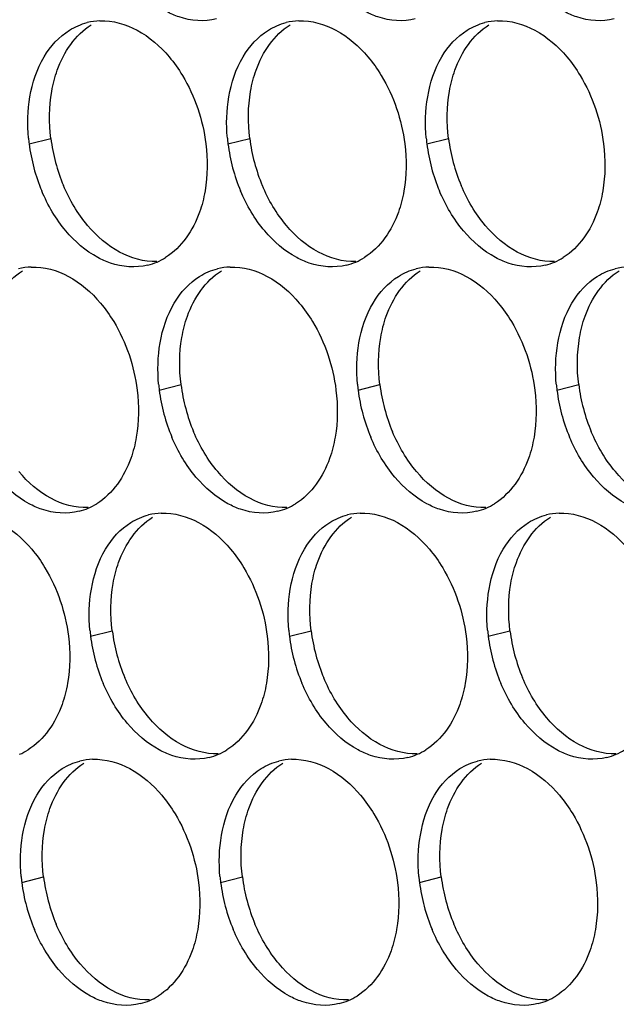
# Paper-space layout '45007_3_3' of a CAD drawing. Units: millimetres. Extents: x -268 to 594, y 0 to 420.
# Drawn here: x -225 to -221, y 234 to 242 of the extents above; entities that cross this region are included whole.
import ezdxf

# ---------------------------------------------------------------- set-up
doc = ezdxf.new("R2010")
doc.units = ezdxf.units.MM
doc.header["$LTSCALE"] = 32.67
doc.layers.add('AMB-COVERS', color=7, linetype='CONTINUOUS')

psp = doc.layouts.new('45007_3_3')

# ---------------------------------------------------------------- linework, layer by layer
at = {"layer": 'AMB-COVERS', "color": 7, "linetype": 'Continuous'}
for p, q in [((-225.3501, 240.5733), (-225.176, 240.6167)), ((-223.7592, 240.5733), (-223.5851, 240.6167)), ((-222.1682, 240.5733), (-221.9941, 240.6167)), ((-224.3091, 238.6037), (-224.135, 238.6471)), ((-222.7181, 238.6037), (-222.544, 238.6471)), ((-221.1271, 238.6037), (-220.953, 238.6471)), ((-224.859, 236.6341), (-224.6849, 236.6775)), ((-223.268, 236.6341), (-223.0939, 236.6775)), ((-221.677, 236.6341), (-221.5029, 236.6775)), ((-225.4089, 234.6645), (-225.2348, 234.7079)), ((-223.8179, 234.6645), (-223.6438, 234.7079)), ((-222.2269, 234.6645), (-222.0529, 234.7079))]:
    psp.add_line(p, q, dxfattribs=at)
at = {"layer": 'AMB-COVERS', "color": 3, "linetype": 'Continuous'}
for centre, radius, start, end in [((-224.7661, 241.066), 0.4921, 92.03995, 103.9765), ((-223.1751, 241.066), 0.4921, 92.03995, 103.9765), ((-221.5842, 241.066), 0.4921, 92.03995, 103.9765), ((-223.991, 240.7428), 1.3697, 185.1315, 187.10676), ((-222.4, 240.7428), 1.3697, 185.1315, 187.10676), ((-220.809, 240.7428), 1.3697, 185.1315, 187.10676), ((-223.9309, 240.751), 1.4303, 187.13773, 202.81442), ((-222.34, 240.751), 1.4303, 187.13773, 202.81442), ((-220.749, 240.751), 1.4303, 187.13773, 202.81442), ((-224.5259, 240.0923), 0.5051, 293.23252, 301.89527), ((-222.9349, 240.0923), 0.5051, 293.23252, 301.89527), ((-221.3439, 240.0923), 0.5051, 293.23252, 301.89527), ((-225.316, 239.0964), 0.4921, 92.03995, 103.9765), ((-224.5203, 240.0799), 0.4915, 284.03144, 293.20288), ((-223.725, 239.0964), 0.4921, 92.03995, 103.9765), ((-222.9293, 240.0799), 0.4915, 284.03144, 293.20288), ((-222.1341, 239.0964), 0.4921, 92.03995, 103.9765), ((-221.3383, 240.0799), 0.4915, 284.03144, 293.20288), ((-220.5431, 239.0964), 0.4921, 92.03995, 103.9765), ((-222.9499, 238.7732), 1.3697, 185.1315, 187.10676), ((-221.3589, 238.7732), 1.3697, 185.1315, 187.10676), ((-219.768, 238.7732), 1.3697, 185.1315, 187.10676), ((-222.8899, 238.7814), 1.4303, 187.13773, 202.81442), ((-221.2989, 238.7814), 1.4303, 187.13773, 202.81442), ((-219.7079, 238.7814), 1.4303, 187.13773, 202.81442), ((-225.0758, 238.1227), 0.5051, 293.23252, 301.89527), ((-223.4848, 238.1227), 0.5051, 293.23252, 301.89527), ((-221.8938, 238.1227), 0.5051, 293.23252, 301.89527), ((-225.0702, 238.1103), 0.4915, 284.03144, 293.20288), ((-224.2749, 237.1267), 0.4921, 92.03995, 103.9765), ((-223.4792, 238.1103), 0.4915, 284.03144, 293.20288), ((-222.684, 237.1267), 0.4921, 92.03995, 103.9765), ((-221.8882, 238.1103), 0.4915, 284.03144, 293.20288), ((-221.093, 237.1267), 0.4921, 92.03995, 103.9765), ((-223.4998, 236.8035), 1.3697, 185.1315, 187.10676), ((-221.9089, 236.8035), 1.3697, 185.1315, 187.10676), ((-220.3179, 236.8035), 1.3697, 185.1315, 187.10676), ((-223.4398, 236.8118), 1.4303, 187.13773, 202.81442), ((-221.8488, 236.8118), 1.4303, 187.13773, 202.81442), ((-220.2578, 236.8118), 1.4303, 187.13773, 202.81442), ((-225.6257, 236.153), 0.5051, 293.23252, 301.89527), ((-224.0347, 236.153), 0.5051, 293.23252, 301.89527), ((-222.4437, 236.153), 0.5051, 293.23252, 301.89527), ((-220.8528, 236.153), 0.5051, 293.23252, 301.89527), ((-224.8249, 235.1571), 0.4921, 92.03995, 103.9765), ((-224.0291, 236.1406), 0.4915, 284.03144, 293.20288), ((-223.2339, 235.1571), 0.4921, 92.03995, 103.9765), ((-222.4381, 236.1406), 0.4915, 284.03144, 293.20288), ((-221.6429, 235.1571), 0.4921, 92.03995, 103.9765), ((-220.8472, 236.1406), 0.4915, 284.03144, 293.20288), ((-224.0497, 234.8339), 1.3697, 185.1315, 187.10676), ((-222.4588, 234.8339), 1.3697, 185.1315, 187.10676), ((-220.8678, 234.8339), 1.3697, 185.1315, 187.10676), ((-223.9897, 234.8422), 1.4303, 187.13773, 202.81442), ((-222.3987, 234.8422), 1.4303, 187.13773, 202.81442), ((-220.8077, 234.8422), 1.4303, 187.13773, 202.81442), ((-224.5846, 234.1834), 0.5051, 293.23252, 301.89527), ((-222.9936, 234.1834), 0.5051, 293.23252, 301.89527), ((-221.4027, 234.1834), 0.5051, 293.23252, 301.89527), ((-224.579, 234.171), 0.4915, 284.03144, 293.20288), ((-222.988, 234.171), 0.4915, 284.03144, 293.20288), ((-221.3971, 234.171), 0.4915, 284.03144, 293.20288)]:
    psp.add_arc(centre, radius, start, end, dxfattribs=at)
at = {"layer": 'AMB-COVERS', "color": 7, "linetype": 'Continuous'}
for centre in [(-223.7568, 240.7944), (-222.1659, 240.7944), (-220.5749, 240.7944), (-222.7158, 238.8248), (-221.1248, 238.8248), (-219.5338, 238.8248), (-223.2657, 236.8552), (-221.6747, 236.8552), (-220.0837, 236.8552), (-223.8156, 234.8856), (-222.2246, 234.8856), (-220.6337, 234.8856)]:
    psp.add_arc(centre, 1.4303, 187.13773, 202.81442, dxfattribs=at)
at = {"layer": 'AMB-COVERS', "color": 3, "linetype": 'Continuous'}
for points, knots in [([(-223.8512, 241.5727), (-223.948, 241.5485), (-224.0939, 241.5601), (-224.2182, 241.6158), (-224.2503, 241.6331)], [0, 0, 0, 0, 0.732611, 1, 1, 1, 1]), ([(-222.2602, 241.5727), (-222.3571, 241.5485), (-222.503, 241.5601), (-222.6272, 241.6158), (-222.6593, 241.6331)], [0, 0, 0, 0, 0.732611, 1, 1, 1, 1]), ([(-220.6692, 241.5727), (-220.7661, 241.5485), (-220.912, 241.5601), (-221.0363, 241.6158), (-221.0683, 241.6331)], [0, 0, 0, 0, 0.732611, 1, 1, 1, 1]), ([(-224.2299, 241.2697), (-224.1905, 241.223), (-224.0434, 241.0152), (-223.9598, 240.7646), (-223.9359, 240.5733)], [0, 0, 0, 0, 0.240626, 1, 1, 1, 1]), ([(-222.6389, 241.2697), (-222.5995, 241.223), (-222.4524, 241.0152), (-222.3688, 240.7646), (-222.345, 240.5733)], [0, 0, 0, 0, 0.240626, 1, 1, 1, 1]), ([(-221.0479, 241.2697), (-221.0085, 241.223), (-220.8614, 241.0152), (-220.7778, 240.7646), (-220.754, 240.5733)], [0, 0, 0, 0, 0.240626, 1, 1, 1, 1]), ([(-223.9428, 240.1964), (-223.9527, 240.1386), (-224.0031, 239.936), (-224.1307, 239.7433), (-224.259, 239.6635)], [0, 0, 0, 0, 0.279595, 1, 1, 1, 1]), ([(-222.3518, 240.1964), (-222.3618, 240.1386), (-222.4121, 239.936), (-222.5397, 239.7433), (-222.668, 239.6635)], [0, 0, 0, 0, 0.279595, 1, 1, 1, 1]), ([(-220.7608, 240.1964), (-220.7708, 240.1386), (-220.8211, 239.936), (-220.9487, 239.7433), (-221.0771, 239.6635)], [0, 0, 0, 0, 0.279595, 1, 1, 1, 1]), ([(-224.4011, 239.6031), (-224.4979, 239.5789), (-224.6438, 239.5904), (-224.7681, 239.6462), (-224.8002, 239.6635)], [0, 0, 0, 0, 0.732611, 1, 1, 1, 1]), ([(-222.8101, 239.6031), (-222.907, 239.5789), (-223.0529, 239.5904), (-223.1771, 239.6462), (-223.2092, 239.6635)], [0, 0, 0, 0, 0.732611, 1, 1, 1, 1]), ([(-221.2192, 239.6031), (-221.316, 239.5789), (-221.4619, 239.5904), (-221.5862, 239.6462), (-221.6182, 239.6635)], [0, 0, 0, 0, 0.732611, 1, 1, 1, 1]), ([(-224.7798, 239.3001), (-224.7404, 239.2534), (-224.5933, 239.0456), (-224.5097, 238.795), (-224.4858, 238.6037)], [0, 0, 0, 0, 0.240626, 1, 1, 1, 1]), ([(-223.1888, 239.3001), (-223.1494, 239.2534), (-223.0023, 239.0456), (-222.9187, 238.795), (-222.8949, 238.6037)], [0, 0, 0, 0, 0.240626, 1, 1, 1, 1]), ([(-221.5978, 239.3001), (-221.5584, 239.2534), (-221.4113, 239.0456), (-221.3278, 238.795), (-221.3039, 238.6037)], [0, 0, 0, 0, 0.240626, 1, 1, 1, 1]), ([(-224.4927, 238.2268), (-224.5026, 238.169), (-224.553, 237.9664), (-224.6806, 237.7737), (-224.8089, 237.6939)], [0, 0, 0, 0, 0.279595, 1, 1, 1, 1]), ([(-222.9017, 238.2268), (-222.9117, 238.169), (-222.962, 237.9664), (-223.0896, 237.7737), (-223.2179, 237.6939)], [0, 0, 0, 0, 0.279595, 1, 1, 1, 1]), ([(-221.3107, 238.2268), (-221.3207, 238.169), (-221.371, 237.9664), (-221.4986, 237.7737), (-221.627, 237.6939)], [0, 0, 0, 0, 0.279595, 1, 1, 1, 1]), ([(-224.951, 237.6335), (-225.0479, 237.6093), (-225.1937, 237.6208), (-225.318, 237.6766), (-225.3501, 237.6939)], [0, 0, 0, 0, 0.732611, 1, 1, 1, 1]), ([(-223.36, 237.6335), (-223.4569, 237.6093), (-223.6028, 237.6208), (-223.727, 237.6766), (-223.7591, 237.6939)], [0, 0, 0, 0, 0.732611, 1, 1, 1, 1]), ([(-221.7691, 237.6335), (-221.8659, 237.6093), (-222.0118, 237.6208), (-222.1361, 237.6766), (-222.1682, 237.6939)], [0, 0, 0, 0, 0.732611, 1, 1, 1, 1]), ([(-225.3297, 237.3304), (-225.2903, 237.2837), (-225.1432, 237.076), (-225.0596, 236.8254), (-225.0358, 236.6341)], [0, 0, 0, 0, 0.240626, 1, 1, 1, 1]), ([(-223.7387, 237.3304), (-223.6993, 237.2837), (-223.5522, 237.076), (-223.4686, 236.8254), (-223.4448, 236.6341)], [0, 0, 0, 0, 0.240626, 1, 1, 1, 1]), ([(-222.1477, 237.3304), (-222.1084, 237.2837), (-221.9613, 237.076), (-221.8777, 236.8254), (-221.8538, 236.6341)], [0, 0, 0, 0, 0.240626, 1, 1, 1, 1]), ([(-225.0426, 236.2572), (-225.0525, 236.1994), (-225.1029, 235.9968), (-225.2305, 235.804), (-225.3588, 235.7242)], [0, 0, 0, 0, 0.279595, 1, 1, 1, 1]), ([(-223.4516, 236.2572), (-223.4616, 236.1994), (-223.5119, 235.9968), (-223.6395, 235.804), (-223.7678, 235.7242)], [0, 0, 0, 0, 0.279595, 1, 1, 1, 1]), ([(-221.8606, 236.2572), (-221.8706, 236.1994), (-221.9209, 235.9968), (-222.0485, 235.804), (-222.1769, 235.7242)], [0, 0, 0, 0, 0.279595, 1, 1, 1, 1]), ([(-223.9099, 235.6638), (-224.0068, 235.6397), (-224.1527, 235.6512), (-224.277, 235.707), (-224.309, 235.7242)], [0, 0, 0, 0, 0.732611, 1, 1, 1, 1]), ([(-222.319, 235.6638), (-222.4158, 235.6397), (-222.5617, 235.6512), (-222.686, 235.707), (-222.7181, 235.7242)], [0, 0, 0, 0, 0.732611, 1, 1, 1, 1]), ([(-220.728, 235.6638), (-220.8249, 235.6397), (-220.9707, 235.6512), (-221.095, 235.707), (-221.1271, 235.7242)], [0, 0, 0, 0, 0.732611, 1, 1, 1, 1]), ([(-224.2886, 235.3608), (-224.2492, 235.3141), (-224.1021, 235.1064), (-224.0185, 234.8558), (-223.9947, 234.6645)], [0, 0, 0, 0, 0.240626, 1, 1, 1, 1]), ([(-222.6976, 235.3608), (-222.6583, 235.3141), (-222.5112, 235.1064), (-222.4276, 234.8558), (-222.4037, 234.6645)], [0, 0, 0, 0, 0.240626, 1, 1, 1, 1]), ([(-221.1067, 235.3608), (-221.0673, 235.3141), (-220.9202, 235.1064), (-220.8366, 234.8558), (-220.8128, 234.6645)], [0, 0, 0, 0, 0.240626, 1, 1, 1, 1]), ([(-224.0015, 234.2876), (-224.0115, 234.2298), (-224.0618, 234.0272), (-224.1894, 233.8344), (-224.3178, 233.7546)], [0, 0, 0, 0, 0.279595, 1, 1, 1, 1]), ([(-222.4106, 234.2876), (-222.4205, 234.2298), (-222.4709, 234.0272), (-222.5984, 233.8344), (-222.7268, 233.7546)], [0, 0, 0, 0, 0.279595, 1, 1, 1, 1]), ([(-220.8196, 234.2876), (-220.8295, 234.2298), (-220.8799, 234.0272), (-221.0075, 233.8344), (-221.1358, 233.7546)], [0, 0, 0, 0, 0.279595, 1, 1, 1, 1]), ([(-224.4599, 233.6942), (-224.5567, 233.6701), (-224.7026, 233.6816), (-224.8269, 233.7373), (-224.8589, 233.7546)], [0, 0, 0, 0, 0.732611, 1, 1, 1, 1]), ([(-222.8689, 233.6942), (-222.9657, 233.6701), (-223.1116, 233.6816), (-223.2359, 233.7373), (-223.268, 233.7546)], [0, 0, 0, 0, 0.732611, 1, 1, 1, 1]), ([(-221.2779, 233.6942), (-221.3748, 233.6701), (-221.5207, 233.6816), (-221.6449, 233.7373), (-221.677, 233.7546)], [0, 0, 0, 0, 0.732611, 1, 1, 1, 1])]:
    psp.add_open_spline(points, degree=3, knots=knots, dxfattribs=at)
for points in [[(-224.7836, 241.5578), (-224.6814, 241.5615), (-224.576, 241.5317), (-224.4859, 241.4832)], [(-223.1926, 241.5578), (-223.0904, 241.5615), (-222.985, 241.5317), (-222.8949, 241.4832)], [(-221.6017, 241.5578), (-221.4994, 241.5615), (-221.394, 241.5317), (-221.3039, 241.4832)], [(-225.2298, 241.2697), (-225.1797, 241.3541), (-225.1104, 241.4313), (-225.0271, 241.4832)], [(-225.0271, 241.4832), (-224.9834, 241.5103), (-224.9349, 241.5311), (-224.885, 241.5435)], [(-224.4859, 241.4832), (-224.388, 241.4305), (-224.3015, 241.3546), (-224.2299, 241.2697)], [(-223.6389, 241.2697), (-223.5888, 241.3541), (-223.5194, 241.4313), (-223.4361, 241.4832)], [(-223.4361, 241.4832), (-223.3924, 241.5103), (-223.3439, 241.5311), (-223.294, 241.5435)], [(-222.8949, 241.4832), (-222.7971, 241.4305), (-222.7105, 241.3546), (-222.6389, 241.2697)], [(-222.0479, 241.2697), (-221.9978, 241.3541), (-221.9285, 241.4313), (-221.8451, 241.4832)], [(-221.8451, 241.4832), (-221.8014, 241.5103), (-221.753, 241.5311), (-221.703, 241.5435)], [(-221.3039, 241.4832), (-221.2061, 241.4305), (-221.1195, 241.3546), (-221.0479, 241.2697)], [(-225.3433, 240.9502), (-225.3241, 241.0616), (-225.2875, 241.1725), (-225.2298, 241.2697)], [(-223.7523, 240.9502), (-223.7331, 241.0616), (-223.6966, 241.1725), (-223.6389, 241.2697)], [(-222.1614, 240.9502), (-222.1422, 241.0616), (-222.1056, 241.1725), (-222.0479, 241.2697)], [(-225.3552, 240.6203), (-225.365, 240.7299), (-225.362, 240.8417), (-225.3433, 240.9502)], [(-223.7642, 240.6203), (-223.774, 240.7299), (-223.771, 240.8417), (-223.7523, 240.9502)], [(-222.1732, 240.6203), (-222.1831, 240.7299), (-222.18, 240.8417), (-222.1614, 240.9502)], [(-223.9359, 240.5733), (-223.9204, 240.4486), (-223.9214, 240.3203), (-223.9428, 240.1964)], [(-222.345, 240.5733), (-222.3294, 240.4486), (-222.3305, 240.3203), (-222.3518, 240.1964)], [(-220.754, 240.5733), (-220.7384, 240.4486), (-220.7395, 240.3203), (-220.7608, 240.1964)], [(-225.0562, 239.8769), (-225.1364, 239.9721), (-225.201, 240.0818), (-225.2493, 240.1964)], [(-223.4652, 239.8769), (-223.5454, 239.9721), (-223.61, 240.0818), (-223.6583, 240.1964)], [(-221.8743, 239.8769), (-221.9545, 239.9721), (-222.019, 240.0818), (-222.0674, 240.1964)], [(-224.8002, 239.6635), (-224.898, 239.7161), (-224.9846, 239.792), (-225.0562, 239.8769)], [(-223.2092, 239.6635), (-223.3071, 239.7161), (-223.3936, 239.792), (-223.4652, 239.8769)], [(-221.6182, 239.6635), (-221.7161, 239.7161), (-221.8026, 239.792), (-221.8743, 239.8769)], [(-225.3335, 239.5882), (-225.2313, 239.5918), (-225.1259, 239.562), (-225.0358, 239.5135)], [(-223.7426, 239.5882), (-223.6403, 239.5918), (-223.5349, 239.562), (-223.4448, 239.5135)], [(-222.1516, 239.5882), (-222.0493, 239.5918), (-221.9439, 239.562), (-221.8538, 239.5135)], [(-225.0358, 239.5135), (-224.9379, 239.4609), (-224.8514, 239.385), (-224.7798, 239.3001)], [(-224.1888, 239.3001), (-224.1387, 239.3845), (-224.0694, 239.4617), (-223.986, 239.5135)], [(-223.986, 239.5135), (-223.9423, 239.5407), (-223.8938, 239.5615), (-223.8439, 239.5739)], [(-223.4448, 239.5135), (-223.347, 239.4609), (-223.2604, 239.385), (-223.1888, 239.3001)], [(-222.5978, 239.3001), (-222.5477, 239.3845), (-222.4784, 239.4617), (-222.395, 239.5135)], [(-222.395, 239.5135), (-222.3513, 239.5407), (-222.3029, 239.5615), (-222.2529, 239.5739)], [(-221.8538, 239.5135), (-221.756, 239.4609), (-221.6695, 239.385), (-221.5978, 239.3001)], [(-221.0068, 239.3001), (-220.9567, 239.3845), (-220.8874, 239.4617), (-220.8041, 239.5135)], [(-220.8041, 239.5135), (-220.7604, 239.5407), (-220.7119, 239.5615), (-220.662, 239.5739)], [(-224.3022, 238.9806), (-224.2831, 239.0919), (-224.2465, 239.2029), (-224.1888, 239.3001)], [(-222.7113, 238.9806), (-222.6921, 239.0919), (-222.6555, 239.2029), (-222.5978, 239.3001)], [(-221.1203, 238.9806), (-221.1011, 239.0919), (-221.0645, 239.2029), (-221.0068, 239.3001)], [(-224.3141, 238.6506), (-224.3239, 238.7602), (-224.3209, 238.8721), (-224.3022, 238.9806)], [(-222.7231, 238.6506), (-222.733, 238.7602), (-222.7299, 238.8721), (-222.7113, 238.9806)], [(-221.1322, 238.6506), (-221.142, 238.7602), (-221.139, 238.8721), (-221.1203, 238.9806)], [(-224.4858, 238.6037), (-224.4703, 238.479), (-224.4714, 238.3506), (-224.4927, 238.2268)], [(-222.8949, 238.6037), (-222.8793, 238.479), (-222.8804, 238.3506), (-222.9017, 238.2268)], [(-221.3039, 238.6037), (-221.2884, 238.479), (-221.2894, 238.3506), (-221.3107, 238.2268)], [(-224.0151, 237.9073), (-224.0954, 238.0025), (-224.1599, 238.1122), (-224.2083, 238.2268)], [(-222.4242, 237.9073), (-222.5044, 238.0025), (-222.5689, 238.1122), (-222.6173, 238.2268)], [(-220.8332, 237.9073), (-220.9134, 238.0025), (-220.978, 238.1122), (-221.0263, 238.2268)], [(-225.3501, 237.6939), (-225.4479, 237.7465), (-225.5345, 237.8224), (-225.6061, 237.9073)], [(-223.7591, 237.6939), (-223.857, 237.7465), (-223.9435, 237.8224), (-224.0151, 237.9073)], [(-222.1682, 237.6939), (-222.266, 237.7465), (-222.3525, 237.8224), (-222.4242, 237.9073)], [(-220.5772, 237.6939), (-220.675, 237.7465), (-220.7616, 237.8224), (-220.8332, 237.9073)], [(-224.2925, 237.6186), (-224.1902, 237.6222), (-224.0848, 237.5924), (-223.9947, 237.5439)], [(-222.7015, 237.6186), (-222.5992, 237.6222), (-222.4938, 237.5924), (-222.4038, 237.5439)], [(-221.1105, 237.6186), (-221.0083, 237.6222), (-220.9029, 237.5924), (-220.8128, 237.5439)], [(-225.5857, 237.5439), (-225.4879, 237.4913), (-225.4013, 237.4154), (-225.3297, 237.3304)], [(-224.7387, 237.3304), (-224.6886, 237.4148), (-224.6193, 237.4921), (-224.5359, 237.5439)], [(-224.5359, 237.5439), (-224.4922, 237.5711), (-224.4437, 237.5919), (-224.3938, 237.6043)], [(-223.9947, 237.5439), (-223.8969, 237.4913), (-223.8103, 237.4154), (-223.7387, 237.3304)], [(-223.1477, 237.3304), (-223.0976, 237.4148), (-223.0283, 237.4921), (-222.9449, 237.5439)], [(-222.9449, 237.5439), (-222.9012, 237.5711), (-222.8528, 237.5919), (-222.8028, 237.6043)], [(-222.4038, 237.5439), (-222.3059, 237.4913), (-222.2194, 237.4154), (-222.1477, 237.3304)], [(-221.5568, 237.3304), (-221.5066, 237.4148), (-221.4373, 237.4921), (-221.354, 237.5439)], [(-221.354, 237.5439), (-221.3103, 237.5711), (-221.2618, 237.5919), (-221.2119, 237.6043)], [(-220.8128, 237.5439), (-220.7149, 237.4913), (-220.6284, 237.4154), (-220.5568, 237.3304)], [(-224.8521, 237.0109), (-224.833, 237.1223), (-224.7964, 237.2333), (-224.7387, 237.3304)], [(-223.2612, 237.0109), (-223.242, 237.1223), (-223.2054, 237.2333), (-223.1477, 237.3304)], [(-221.6702, 237.0109), (-221.651, 237.1223), (-221.6145, 237.2333), (-221.5568, 237.3304)], [(-224.864, 236.681), (-224.8739, 236.7906), (-224.8708, 236.9025), (-224.8521, 237.0109)], [(-223.273, 236.681), (-223.2829, 236.7906), (-223.2798, 236.9025), (-223.2612, 237.0109)], [(-221.6821, 236.681), (-221.6919, 236.7906), (-221.6889, 236.9025), (-221.6702, 237.0109)], [(-225.0358, 236.6341), (-225.0202, 236.5094), (-225.0213, 236.381), (-225.0426, 236.2572)], [(-223.4448, 236.6341), (-223.4292, 236.5094), (-223.4303, 236.381), (-223.4516, 236.2572)], [(-221.8538, 236.6341), (-221.8383, 236.5094), (-221.8393, 236.381), (-221.8606, 236.2572)], [(-224.565, 235.9377), (-224.6453, 236.0329), (-224.7098, 236.1425), (-224.7582, 236.2572)], [(-222.9741, 235.9377), (-223.0543, 236.0329), (-223.1189, 236.1425), (-223.1672, 236.2572)], [(-221.3831, 235.9377), (-221.4633, 236.0329), (-221.5279, 236.1425), (-221.5762, 236.2572)], [(-224.309, 235.7242), (-224.4069, 235.7769), (-224.4934, 235.8528), (-224.565, 235.9377)], [(-222.7181, 235.7242), (-222.8159, 235.7769), (-222.9025, 235.8528), (-222.9741, 235.9377)], [(-221.1271, 235.7242), (-221.2249, 235.7769), (-221.3115, 235.8528), (-221.3831, 235.9377)], [(-224.8424, 235.649), (-224.7401, 235.6526), (-224.6347, 235.6228), (-224.5446, 235.5743)], [(-223.2514, 235.649), (-223.1492, 235.6526), (-223.0438, 235.6228), (-222.9537, 235.5743)], [(-221.6604, 235.649), (-221.5582, 235.6526), (-221.4528, 235.6228), (-221.3627, 235.5743)], [(-225.2886, 235.3608), (-225.2385, 235.4452), (-225.1692, 235.5225), (-225.0858, 235.5743)], [(-225.0858, 235.5743), (-225.0421, 235.6015), (-224.9937, 235.6222), (-224.9437, 235.6347)], [(-224.5446, 235.5743), (-224.4468, 235.5216), (-224.3602, 235.4458), (-224.2886, 235.3608)], [(-223.6976, 235.3608), (-223.6475, 235.4452), (-223.5782, 235.5225), (-223.4949, 235.5743)], [(-223.4949, 235.5743), (-223.4511, 235.6015), (-223.4027, 235.6222), (-223.3528, 235.6347)], [(-222.9537, 235.5743), (-222.8558, 235.5216), (-222.7693, 235.4458), (-222.6976, 235.3608)], [(-222.1067, 235.3608), (-222.0566, 235.4452), (-221.9872, 235.5225), (-221.9039, 235.5743)], [(-221.9039, 235.5743), (-221.8602, 235.6015), (-221.8117, 235.6222), (-221.7618, 235.6347)], [(-221.3627, 235.5743), (-221.2649, 235.5216), (-221.1783, 235.4458), (-221.1067, 235.3608)], [(-225.4021, 235.0413), (-225.3829, 235.1527), (-225.3463, 235.2637), (-225.2886, 235.3608)], [(-223.8111, 235.0413), (-223.7919, 235.1527), (-223.7553, 235.2637), (-223.6976, 235.3608)], [(-222.2201, 235.0413), (-222.2009, 235.1527), (-222.1644, 235.2637), (-222.1067, 235.3608)], [(-225.4139, 234.7114), (-225.4238, 234.821), (-225.4207, 234.9329), (-225.4021, 235.0413)], [(-223.823, 234.7114), (-223.8328, 234.821), (-223.8298, 234.9329), (-223.8111, 235.0413)], [(-222.232, 234.7114), (-222.2418, 234.821), (-222.2388, 234.9329), (-222.2201, 235.0413)], [(-223.9947, 234.6645), (-223.9791, 234.5398), (-223.9802, 234.4114), (-224.0015, 234.2876)], [(-222.4037, 234.6645), (-222.3882, 234.5398), (-222.3892, 234.4114), (-222.4106, 234.2876)], [(-220.8128, 234.6645), (-220.7972, 234.5398), (-220.7983, 234.4114), (-220.8196, 234.2876)], [(-225.115, 233.9681), (-225.1952, 234.0632), (-225.2597, 234.1729), (-225.3081, 234.2876)], [(-223.524, 233.9681), (-223.6042, 234.0632), (-223.6688, 234.1729), (-223.7171, 234.2876)], [(-221.933, 233.9681), (-222.0132, 234.0632), (-222.0778, 234.1729), (-222.1261, 234.2876)], [(-224.8589, 233.7546), (-224.9568, 233.8073), (-225.0433, 233.8831), (-225.115, 233.9681)], [(-223.268, 233.7546), (-223.3658, 233.8073), (-223.4524, 233.8831), (-223.524, 233.9681)], [(-221.677, 233.7546), (-221.7748, 233.8073), (-221.8614, 233.8831), (-221.933, 233.9681)]]:
    psp.add_open_spline(points, degree=3, dxfattribs=at)
at = {"layer": 'AMB-COVERS', "color": 7, "linetype": 'Continuous'}
for points in [[(-225.1692, 240.9936), (-225.1592, 241.0514), (-225.1089, 241.254), (-224.9813, 241.4468), (-224.853, 241.5266)], [(-223.5782, 240.9936), (-223.5683, 241.0514), (-223.5179, 241.254), (-223.3903, 241.4468), (-223.262, 241.5266)], [(-221.9873, 240.9936), (-221.9773, 241.0514), (-221.927, 241.254), (-221.7994, 241.4468), (-221.671, 241.5266)], [(-225.7191, 239.024), (-225.7092, 239.0818), (-225.6588, 239.2844), (-225.5312, 239.4772), (-225.4029, 239.557)], [(-224.1281, 239.024), (-224.1182, 239.0818), (-224.0678, 239.2844), (-223.9402, 239.4772), (-223.8119, 239.557)], [(-222.5372, 239.024), (-222.5272, 239.0818), (-222.4769, 239.2844), (-222.3493, 239.4772), (-222.2209, 239.557)], [(-220.9462, 239.024), (-220.9362, 239.0818), (-220.8859, 239.2844), (-220.7583, 239.4772), (-220.63, 239.557)], [(-224.678, 237.0544), (-224.6681, 237.1122), (-224.6177, 237.3148), (-224.4902, 237.5075), (-224.3618, 237.5873)], [(-223.0871, 237.0544), (-223.0771, 237.1122), (-223.0268, 237.3148), (-222.8992, 237.5075), (-222.7709, 237.5873)], [(-221.4961, 237.0544), (-221.4862, 237.1122), (-221.4358, 237.3148), (-221.3082, 237.5075), (-221.1799, 237.5873)], [(-225.228, 235.0847), (-225.218, 235.1425), (-225.1677, 235.3452), (-225.0401, 235.5379), (-224.9117, 235.6177)], [(-223.637, 235.0847), (-223.627, 235.1425), (-223.5767, 235.3452), (-223.4491, 235.5379), (-223.3208, 235.6177)], [(-222.046, 235.0847), (-222.0361, 235.1425), (-221.9857, 235.3452), (-221.8581, 235.5379), (-221.7298, 235.6177)]]:
    psp.add_open_spline(points, degree=3, knots=[0, 0, 0, 0, 0.279595, 1, 1, 1, 1], dxfattribs=at)
for points in [[(-225.176, 240.6167), (-225.1916, 240.7414), (-225.1905, 240.8698), (-225.1692, 240.9936)], [(-223.5851, 240.6167), (-223.6006, 240.7414), (-223.5995, 240.8698), (-223.5782, 240.9936)], [(-221.9941, 240.6167), (-222.0096, 240.7414), (-222.0086, 240.8698), (-221.9873, 240.9936)], [(-224.8821, 239.9204), (-224.9623, 240.0155), (-225.0269, 240.1252), (-225.0752, 240.2399)], [(-223.2911, 239.9204), (-223.3713, 240.0155), (-223.4359, 240.1252), (-223.4842, 240.2399)], [(-221.7002, 239.9204), (-221.7804, 240.0155), (-221.8449, 240.1252), (-221.8933, 240.2399)], [(-224.6261, 239.7069), (-224.7239, 239.7595), (-224.8105, 239.8354), (-224.8821, 239.9204)], [(-223.0351, 239.7069), (-223.133, 239.7595), (-223.2195, 239.8354), (-223.2911, 239.9204)], [(-221.4442, 239.7069), (-221.542, 239.7595), (-221.6285, 239.8354), (-221.7002, 239.9204)], [(-224.3283, 239.6322), (-224.4306, 239.6286), (-224.536, 239.6584), (-224.6261, 239.7069)], [(-222.7374, 239.6322), (-222.8396, 239.6286), (-222.945, 239.6584), (-223.0351, 239.7069)], [(-221.1464, 239.6322), (-221.2487, 239.6286), (-221.3541, 239.6584), (-221.4442, 239.7069)], [(-224.135, 238.6471), (-224.1505, 238.7718), (-224.1495, 238.9002), (-224.1281, 239.024)], [(-222.544, 238.6471), (-222.5595, 238.7718), (-222.5585, 238.9002), (-222.5372, 239.024)], [(-220.953, 238.6471), (-220.9686, 238.7718), (-220.9675, 238.9002), (-220.9462, 239.024)], [(-223.841, 237.9507), (-223.9213, 238.0459), (-223.9858, 238.1556), (-224.0342, 238.2702)], [(-222.2501, 237.9507), (-222.3303, 238.0459), (-222.3949, 238.1556), (-222.4432, 238.2702)], [(-220.6591, 237.9507), (-220.7393, 238.0459), (-220.8039, 238.1556), (-220.8522, 238.2702)], [(-225.176, 237.7373), (-225.2738, 237.7899), (-225.3604, 237.8658), (-225.432, 237.9507)], [(-223.585, 237.7373), (-223.6829, 237.7899), (-223.7694, 237.8658), (-223.841, 237.9507)], [(-221.9941, 237.7373), (-222.0919, 237.7899), (-222.1785, 237.8658), (-222.2501, 237.9507)], [(-220.4031, 237.7373), (-220.5009, 237.7899), (-220.5875, 237.8658), (-220.6591, 237.9507)], [(-224.8783, 237.6626), (-224.9805, 237.659), (-225.0859, 237.6888), (-225.176, 237.7373)], [(-223.2873, 237.6626), (-223.3895, 237.659), (-223.4949, 237.6888), (-223.585, 237.7373)], [(-221.6963, 237.6626), (-221.7986, 237.659), (-221.904, 237.6888), (-221.9941, 237.7373)], [(-224.6849, 236.6775), (-224.7004, 236.8022), (-224.6994, 236.9305), (-224.678, 237.0544)], [(-223.0939, 236.6775), (-223.1095, 236.8022), (-223.1084, 236.9305), (-223.0871, 237.0544)], [(-221.5029, 236.6775), (-221.5185, 236.8022), (-221.5174, 236.9305), (-221.4961, 237.0544)], [(-224.391, 235.9811), (-224.4712, 236.0763), (-224.5357, 236.186), (-224.5841, 236.3006)], [(-222.8, 235.9811), (-222.8802, 236.0763), (-222.9448, 236.186), (-222.9931, 236.3006)], [(-221.209, 235.9811), (-221.2892, 236.0763), (-221.3538, 236.186), (-221.4021, 236.3006)], [(-224.1349, 235.7676), (-224.2328, 235.8203), (-224.3193, 235.8962), (-224.391, 235.9811)], [(-222.544, 235.7676), (-222.6418, 235.8203), (-222.7284, 235.8962), (-222.8, 235.9811)], [(-220.953, 235.7676), (-221.0508, 235.8203), (-221.1374, 235.8962), (-221.209, 235.9811)], [(-223.8372, 235.693), (-223.9395, 235.6894), (-224.0448, 235.7191), (-224.1349, 235.7676)], [(-222.2462, 235.693), (-222.3485, 235.6894), (-222.4539, 235.7191), (-222.544, 235.7676)], [(-220.6553, 235.693), (-220.7575, 235.6894), (-220.8629, 235.7191), (-220.953, 235.7676)], [(-225.2348, 234.7079), (-225.2503, 234.8326), (-225.2493, 234.9609), (-225.228, 235.0847)], [(-223.6438, 234.7079), (-223.6594, 234.8326), (-223.6583, 234.9609), (-223.637, 235.0847)], [(-222.0529, 234.7079), (-222.0684, 234.8326), (-222.0673, 234.9609), (-222.046, 235.0847)], [(-224.9409, 234.0115), (-225.0211, 234.1066), (-225.0856, 234.2163), (-225.134, 234.331)], [(-223.3499, 234.0115), (-223.4301, 234.1066), (-223.4947, 234.2163), (-223.543, 234.331)], [(-221.7589, 234.0115), (-221.8391, 234.1066), (-221.9037, 234.2163), (-221.952, 234.331)], [(-224.6848, 233.798), (-224.7827, 233.8507), (-224.8692, 233.9266), (-224.9409, 234.0115)], [(-223.0939, 233.798), (-223.1917, 233.8507), (-223.2783, 233.9266), (-223.3499, 234.0115)], [(-221.5029, 233.798), (-221.6007, 233.8507), (-221.6873, 233.9266), (-221.7589, 234.0115)], [(-224.3871, 233.7234), (-224.4894, 233.7197), (-224.5948, 233.7495), (-224.6848, 233.798)], [(-222.7961, 233.7234), (-222.8984, 233.7197), (-223.0038, 233.7495), (-223.0939, 233.798)], [(-221.2052, 233.7234), (-221.3074, 233.7197), (-221.4128, 233.7495), (-221.5029, 233.798)]]:
    psp.add_open_spline(points, degree=3, dxfattribs=at)

doc.saveas('drawing.dxf')
